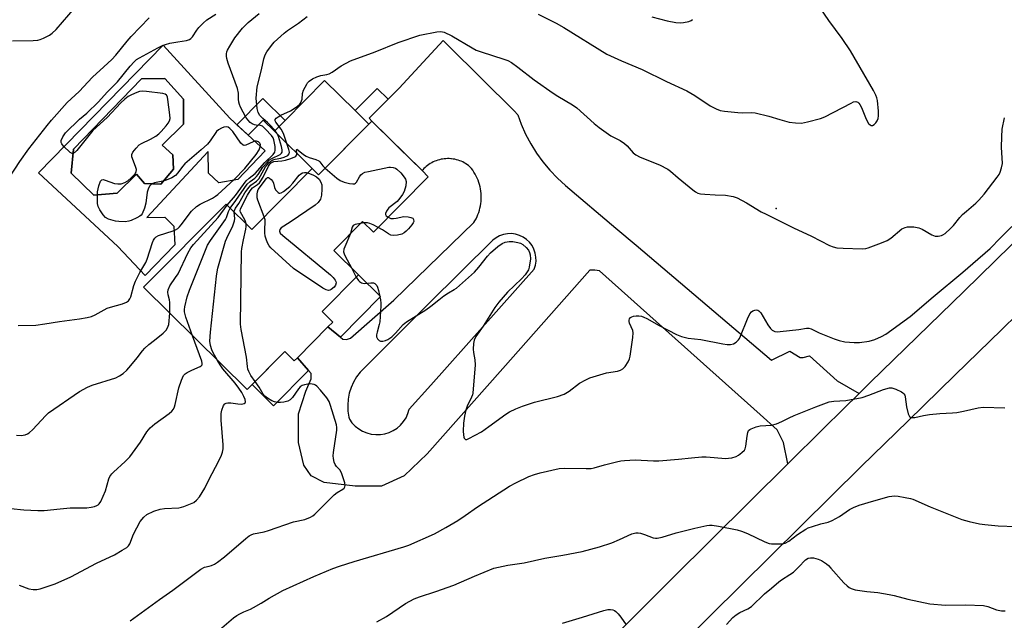
# Model space of a CAD drawing. Units: inches. Extents: x 1249763 to 1255763, y 493455 to 497456.
# Drawn here: x 1251335 to 1251659, y 496582 to 496780 of the extents above; entities that cross this region are included whole.
import ezdxf

# ---------------------------------------------------------------- set-up
doc = ezdxf.new("R2010")
doc.units = ezdxf.units.IN
doc.header["$MEASUREMENT"] = 0
for name, color, linetype in [('BLDG-Footprint', 5, 'Continuous'), ('CULTRL-Pad', 6, 'Continuous'), ('CULTRL-Swimming Pool in Ground', 4, 'Continuous'), ('ELEV-Spot Elevation', 7, 'Continuous'), ('TRANS-Non Street Sidewalk', 7, 'Continuous'), ('TRANS-Road', 130, 'Continuous'), ('Undefined', 1, 'Continuous')]:
    doc.layers.add(name, color=color, linetype=linetype)

msp = doc.modelspace()

# ---------------------------------------------------------------- linework, layer by layer
at = {"layer": 'BLDG-Footprint', "elevation": 364.21}
msp.add_lwpolyline([(1251467.5, 496730.15), (1251469.57, 496728.1), (1251451.52, 496709.86), (1251447.93, 496713.42), (1251438.45, 496703.84), (1251446.58, 496695.8), (1251434.59, 496683.68), (1251438.09, 496680.21), (1251436.51, 496678.61), (1251426.5, 496668.49), (1251425.44, 496667.43), (1251422.32, 496670.52), (1251409.9, 496657.97), (1251375.83, 496691.68), (1251402.97, 496719.1), (1251411.41, 496710.75), (1251431.33, 496730.89), (1251433.46, 496728.78), (1251450.99, 496746.48)], close=True, dxfattribs=at)
at = {"layer": 'CULTRL-Pad'}
for points in [[(1251449.96, 496745.44), (1251433.46, 496728.78), (1251431.33, 496730.89), (1251418.93, 496743.16), (1251422.4, 496746.65), (1251435.43, 496759.83), (1251445.45, 496749.91)], [(1251453.85, 496688.61), (1251440.64, 496675.25), (1251436.51, 496678.61), (1251438.09, 496680.21), (1251434.59, 496683.68), (1251446.58, 496695.8)], [(1251422.32, 496670.52), (1251425.44, 496667.43), (1251426.5, 496668.49), (1251430.15, 496664.29), (1251418.59, 496652.61), (1251411.52, 496659.61)]]:
    msp.add_lwpolyline(points, close=True, dxfattribs=at)
for points in [[(1251382.25, 496771.53, 0), (1251404.24, 496747.43, 0), (1251415.85, 496736.63, 0), (1251406.82, 496727.24, 0), (1251400.61, 496726.11, 0), (1251397.14, 496729.3, 0), (1251397.07, 496736.45, 0), (1251376.86, 496714.72, 0), (1251382.83, 496714.79, 0), (1251385.75, 496711.87, 0), (1251386.09, 496705.69, 0), (1251376.39, 496695.61, 0), (1251367.29, 496705.15, 0), (1251341.23, 496729.43, 0)], [(1251385.67, 496730.67, 0), (1251385.45, 496735.39, 0), (1251381.98, 496738.5, 0), (1251388.95, 496745.39, 0), (1251389, 496753.68, 0), (1251382.77, 496760.5, 0), (1251375.13, 496760.34, 0), (1251352.69, 496737.2, 0), (1251352.01, 496729.32, 0), (1251359.49, 496722.06, 0), (1251367.08, 496722.76, 0), (1251373.47, 496728.99, 0), (1251376.13, 496725.9, 0), (1251381.49, 496725.69, 0)]]:
    msp.add_polyline3d(points, close=True, dxfattribs=at)
at = {"layer": 'CULTRL-Swimming Pool in Ground'}
msp.add_lwpolyline([(1251385.67, 496730.67), (1251381.49, 496725.69), (1251376.13, 496725.9), (1251373.47, 496728.99), (1251367.08, 496722.76), (1251359.49, 496722.06), (1251352.01, 496729.32), (1251352.69, 496737.2), (1251375.13, 496760.34), (1251382.77, 496760.5), (1251389, 496753.68), (1251388.95, 496745.39), (1251381.98, 496738.5), (1251385.45, 496735.39)], close=True, dxfattribs=at)
at = {"layer": 'ELEV-Spot Elevation'}
msp.add_point((1251584.1, 496717.7, 365.83), dxfattribs=at)
at = {"layer": 'TRANS-Non Street Sidewalk'}
for points in [[(1251456.34, 496753.66), (1251450.05, 496747.41), (1251450.99, 496746.48), (1251449.96, 496745.44), (1251445.45, 496749.91), (1251452.71, 496757.24)], [(1251415.09, 496753.89), (1251422.4, 496746.65), (1251418.93, 496743.16), (1251415.24, 496746.81), (1251410.28, 496741.81), (1251406.56, 496745.27)]]:
    msp.add_lwpolyline(points, close=True, dxfattribs=at)
at = {"layer": 'TRANS-Road'}
for points in [[(1251500.93, 496546.67), (1251550.16, 496596.09), (1251587.97, 496633.57), (1251599.7, 496645.2), (1251606.13, 496651.49), (1251611.41, 496656.65), (1251615.12, 496660.29), (1251630.57, 496675.34), (1251646.02, 496690.39), (1251661.44, 496705.48), (1251707.8, 496751.67), (1251726.69, 496770.49), (1251750.48, 496794.2), (1251783.38, 496827.51), (1251816.26, 496860.84), (1251863.53, 496908.82), (1251874.44, 496920.12), (1251887.15, 496933.27), (1251893.39, 496939.73), (1251921.52, 496967.68)], [(1251933.73, 496955.52), (1251905.67, 496927.63), (1251875.85, 496896.76), (1251828.65, 496848.56), (1251795.83, 496815.13), (1251766.67, 496785.48), (1251762.99, 496781.73), (1251758.14, 496776.9), (1251752.93, 496771.7), (1251750.87, 496769.65), (1251741.91, 496760.7), (1251712.41, 496731.22), (1251673.85, 496692.9), (1251658.43, 496677.82), (1251642.98, 496662.77), (1251627.53, 496647.71), (1251612.11, 496632.63), (1251562.61, 496583.61), (1251513.46, 496534.23)]]:
    msp.add_lwpolyline(points, dxfattribs=at)
for points in [[(1251611.41, 496656.65, 0), (1251606.13, 496651.49, 0), (1251599.7, 496645.2, 0), (1251587.97, 496633.57, 0), (1251586.49, 496640.54, 0), (1251584.5, 496644.77, 0), (1251578.88, 496649.79, 0), (1251525.95, 496697.08, 0), (1251524.45, 496697.33, 0), (1251522.71, 496697.33, 0), (1251494.07, 496664.97, 0), (1251469.16, 496636.84, 0), (1251461.67, 496629.6, 0), (1251454.2, 496626.12, 0), (1251445.48, 496626.12, 0), (1251435.27, 496627.36, 0), (1251431.04, 496629.6, 0), (1251428.54, 496633.09, 0), (1251426.8, 496640.55, 0), (1251426.8, 496650.01, 0), (1251429.29, 496657.48, 0), (1251430.99, 496661.48, 0), (1251430.99, 496663.31, 0), (1251430.15, 496664.29, 0), (1251426.5, 496668.49, 0), (1251436.51, 496678.61, 0), (1251440.64, 496675.25, 0), (1251441.4, 496674.63, 0), (1251442.66, 496674.52, 0), (1251443.92, 496674.98, 0), (1251458.23, 496687.47, 0), (1251484.56, 496713, 0), (1251484.94, 496713.64, 0), (1251485.3, 496714.29, 0), (1251485.63, 496714.97, 0), (1251485.92, 496715.65, 0), (1251486.18, 496716.35, 0), (1251486.4, 496717.07, 0), (1251486.59, 496717.79, 0), (1251486.75, 496718.52, 0), (1251486.87, 496719.26, 0), (1251486.95, 496720, 0), (1251487, 496720.74, 0), (1251487.01, 496721.49, 0), (1251486.99, 496722.24, 0), (1251486.96, 496722.62, 0), (1251486.88, 496723.36, 0), (1251486.77, 496724.1, 0), (1251486.62, 496724.83, 0), (1251486.43, 496725.55, 0), (1251486.21, 496726.27, 0), (1251485.96, 496726.97, 0), (1251485.67, 496727.66, 0), (1251485.35, 496728.33, 0), (1251484.99, 496728.99, 0), (1251484.61, 496729.63, 0), (1251484.2, 496730.25, 0), (1251483.75, 496730.85, 0), (1251483.28, 496731.43, 0), (1251483.18, 496731.54, 0), (1251482.76, 496731.87, 0), (1251482.31, 496732.18, 0), (1251481.86, 496732.48, 0), (1251481.38, 496732.75, 0), (1251480.9, 496732.99, 0), (1251480.4, 496733.22, 0), (1251479.9, 496733.41, 0), (1251479.38, 496733.59, 0), (1251478.86, 496733.74, 0), (1251478.33, 496733.86, 0), (1251477.8, 496733.96, 0), (1251477.26, 496734.03, 0), (1251477.01, 496734.05, 0), (1251476.46, 496734.08, 0), (1251475.92, 496734.09, 0), (1251475.38, 496734.07, 0), (1251474.84, 496734.03, 0), (1251474.3, 496733.96, 0), (1251473.76, 496733.86, 0), (1251473.23, 496733.74, 0), (1251472.71, 496733.59, 0), (1251472.2, 496733.41, 0), (1251471.69, 496733.22, 0), (1251471.2, 496732.99, 0), (1251470.71, 496732.75, 0), (1251470.24, 496732.48, 0), (1251469.78, 496732.18, 0), (1251469.34, 496731.87, 0), (1251468.91, 496731.54, 0), (1251468.5, 496731.18, 0), (1251468.1, 496730.81, 0), (1251467.73, 496730.41, 0), (1251467.5, 496730.15, 0), (1251459.78, 496737.79, 0), (1251458.54, 496739.01, 0), (1251450.99, 496746.48, 0), (1251450.05, 496747.41, 0), (1251456.34, 496753.66, 0), (1251460.02, 496757.32, 0), (1251474.52, 496773.01, 0), (1251476.27, 496771.27, 0), (1251497.83, 496749.88, 0), (1251499.04, 496748.48, 0), (1251500.17, 496745.42, 0), (1251501.63, 496742.14, 0), (1251503.32, 496738.98, 0), (1251505.22, 496735.93, 0), (1251507.32, 496733.03, 0), (1251509.62, 496730.27, 0), (1251512.1, 496727.68, 0), (1251514.76, 496725.27, 0), (1251531.31, 496711.22, 0), (1251538.03, 496705.52, 0), (1251582.58, 496667.73, 0), (1251588.6, 496670.64, 0), (1251591.97, 496668.54, 0), (1251593, 496668.54, 0), (1251595.07, 496669.13, 0), (1251604.2, 496660.92, 0)], [(1251498.33, 496709.2, 0), (1251497, 496709.38, 0), (1251495.65, 496709.35, 0), (1251494.33, 496709.11, 0), (1251493.05, 496708.67, 0), (1251491.87, 496708.03, 0), (1251490.8, 496707.21, 0), (1251469.66, 496686.29, 0), (1251447.12, 496663.75, 0), (1251445.94, 496662.17, 0), (1251444.94, 496660.46, 0), (1251444.14, 496658.65, 0), (1251443.55, 496656.77, 0), (1251443.18, 496654.83, 0), (1251443.03, 496652.86, 0), (1251443.1, 496650.89, 0), (1251443.4, 496648.94, 0), (1251443.57, 496648.29, 0), (1251444.44, 496647.07, 0), (1251445.47, 496645.98, 0), (1251446.65, 496645.04, 0), (1251447.94, 496644.28, 0), (1251449.33, 496643.7, 0), (1251450.78, 496643.32, 0), (1251452.27, 496643.15, 0), (1251453.78, 496643.18, 0), (1251455.26, 496643.42, 0), (1251456.69, 496643.87, 0), (1251458.05, 496644.5, 0), (1251459.31, 496645.32, 0), (1251460.44, 496646.31, 0), (1251461.43, 496647.45, 0), (1251462.25, 496648.71, 0), (1251462.88, 496650.07, 0), (1251463.32, 496651.5, 0), (1251470.39, 496659.44, 0), (1251504.45, 496697.67, 0), (1251504.85, 496698.96, 0), (1251505.04, 496700.29, 0), (1251505.02, 496701.64, 0), (1251504.79, 496702.97, 0), (1251504.36, 496704.24, 0), (1251503.72, 496705.43, 0), (1251502.91, 496706.51, 0), (1251501.94, 496707.45, 0), (1251500.84, 496708.22, 0), (1251499.62, 496708.81, 0)]]:
    msp.add_polyline3d(points, close=True, dxfattribs=at)
at = {"layer": 'Undefined'}
for p, q in [((1251448.47, 496712.88, 368), (1251447.25, 496712.74, 368)), ((1251444.23, 496698.13, 368), (1251445.84, 496695.05, 368))]:
    msp.add_line(p, q, dxfattribs=at)
for points, elevation in [([(1251332.63, 496772.92), (1251339.5, 496772.97), (1251340.98, 496773.09), (1251341.8, 496773.31), (1251342.83, 496773.73), (1251344.83, 496774.76), (1251345.76, 496775.39), (1251346.99, 496776.61), (1251353.34, 496783.9)], 356), ([(1251334.5, 496679.12), (1251340.33, 496679.21), (1251343.27, 496679.62), (1251348.08, 496680.44), (1251354.71, 496681.26), (1251357.24, 496681.73), (1251358.62, 496682.07), (1251359.85, 496682.6), (1251362.81, 496684.32), (1251363.84, 496684.83), (1251364.94, 496685.19), (1251368.88, 496686.22), (1251370.16, 496686.76), (1251370.82, 496687.2), (1251371.31, 496687.84), (1251371.66, 496688.58), (1251372.61, 496692.32), (1251373.11, 496693.68), (1251374.53, 496696.53), (1251376.51, 496699.86), (1251377.03, 496700.92), (1251378.77, 496706.46), (1251379.08, 496707.25), (1251379.47, 496707.89), (1251380, 496708.33), (1251380.76, 496708.71), (1251385.52, 496710.31), (1251386.33, 496710.64), (1251387.06, 496711.05), (1251387.66, 496711.57), (1251388.24, 496712.23), (1251391.63, 496716.73), (1251393.25, 496718.32), (1251394.42, 496719.09), (1251398.53, 496721.09), (1251399.45, 496721.67), (1251400.23, 496722.3), (1251405.67, 496727.24), (1251409.18, 496730.8), (1251412.93, 496735.47), (1251413.86, 496736.96), (1251414.25, 496737.98), (1251414.28, 496738.71), (1251414.11, 496739.19), (1251413.68, 496739.65), (1251413.01, 496739.86), (1251412.47, 496739.8), (1251411.92, 496739.62), (1251409.49, 496738.51), (1251408.99, 496738.41), (1251408.56, 496738.52), (1251407.83, 496739.2), (1251405.19, 496742.99), (1251404.19, 496744.06), (1251403.63, 496744.44), (1251402.99, 496744.59), (1251402.22, 496744.44), (1251401.45, 496744.13), (1251400.47, 496743.58), (1251399.87, 496743), (1251397.78, 496739.9), (1251396.85, 496738.84), (1251394.76, 496736.98), (1251389.37, 496732.42), (1251388.61, 496731.54), (1251387.06, 496729.41), (1251386.29, 496728.56), (1251385.08, 496727.8), (1251383.23, 496726.96), (1251382.14, 496726.65), (1251379.37, 496726.08), (1251378.62, 496725.8), (1251378.22, 496725.49), (1251377.89, 496725.08), (1251377.49, 496724.37), (1251376.99, 496723.06), (1251376.57, 496719.44), (1251376.11, 496717.75), (1251375.33, 496715.89), (1251375.01, 496715.45), (1251374.6, 496715.09), (1251373.62, 496714.53), (1251371.77, 496713.69), (1251370.94, 496713.44), (1251369.78, 496713.31), (1251367.7, 496713.34), (1251366.54, 496713.52), (1251364.29, 496714.18), (1251363.29, 496714.69), (1251362.52, 496715.52), (1251361.41, 496717.27), (1251360.91, 496718.33), (1251360.69, 496719.32), (1251360.6, 496721.19), (1251360.69, 496723.16), (1251361.13, 496725.11), (1251361.66, 496726.63), (1251362.07, 496727.1), (1251362.48, 496727.16), (1251363.21, 496727), (1251366.2, 496725.93), (1251367.32, 496725.75), (1251368.41, 496725.79), (1251369.66, 496726.19), (1251370.6, 496726.73), (1251371.72, 496727.72), (1251372.93, 496729.02), (1251373.36, 496729.73), (1251373.46, 496730.46), (1251373.2, 496731.51), (1251372, 496734.72), (1251371.94, 496735.48), (1251372.25, 496736.21), (1251373.33, 496737.58), (1251374.41, 496738.58), (1251375.17, 496739.03), (1251378.11, 496740.45), (1251379.88, 496741.52), (1251380.83, 496742.21), (1251381.66, 496743.05), (1251383.21, 496744.89), (1251383.94, 496745.82), (1251384.37, 496746.55), (1251384.55, 496747.36), (1251384.5, 496748.51), (1251383.85, 496753.56), (1251383.67, 496754.39), (1251383.48, 496754.86), (1251383.33, 496755.05), (1251382.92, 496755.31), (1251382.13, 496755.53), (1251376.77, 496756.26), (1251375.3, 496756.35), (1251374.46, 496756.2), (1251373.65, 496755.92), (1251371.79, 496755.09), (1251370.77, 496754.55), (1251369.61, 496753.68), (1251368.31, 496752.52), (1251363.82, 496747.69), (1251359.15, 496743.32), (1251353.8, 496736.79), (1251353.24, 496736.18), (1251352.66, 496735.78), (1251352.26, 496735.76), (1251351.63, 496736.14), (1251349.5, 496738.24), (1251348.95, 496738.91), (1251348.69, 496739.37), (1251348.63, 496739.61), (1251348.66, 496740.07), (1251349.18, 496741.29), (1251350.15, 496742.57), (1251354.76, 496747.08), (1251357.15, 496749.05), (1251360.97, 496752.81), (1251363.79, 496756.04), (1251367.2, 496759.38), (1251371.42, 496764.56), (1251372.69, 496765.99), (1251373.52, 496766.7), (1251374.5, 496767.34), (1251380.55, 496770.62), (1251382.08, 496771.36), (1251383.08, 496771.72), (1251384.5, 496772.08), (1251387.09, 496772.62), (1251389.93, 496773.04), (1251390.95, 496773.37), (1251391.37, 496773.66), (1251391.92, 496774.26), (1251393.31, 496776.39), (1251394.01, 496777.28), (1251395.39, 496778.68), (1251396.66, 496779.77), (1251399.58, 496781.66)], 360), ([(1251403.36, 496718.71), (1251406.11, 496721.97), (1251409.56, 496726.74), (1251410.56, 496727.69), (1251412.52, 496729.16), (1251415.77, 496732.78), (1251418.52, 496735.48), (1251419.07, 496736.23), (1251419.2, 496736.92), (1251419.11, 496738.08), (1251418.7, 496740.28), (1251418.44, 496740.95), (1251417.95, 496741.7), (1251415.99, 496743.84), (1251414.94, 496744.74), (1251414.35, 496744.98), (1251412.91, 496745.09), (1251412.38, 496745.21), (1251411.62, 496745.53), (1251410.96, 496746.02), (1251410.2, 496746.84), (1251409.52, 496747.75), (1251407.69, 496751.08), (1251407.36, 496751.88), (1251407.16, 496752.64), (1251407.05, 496753.65), (1251407.05, 496755.64), (1251406.74, 496757.25), (1251403.69, 496765.59), (1251403.21, 496767.1), (1251403.1, 496767.82), (1251403.12, 496768.58), (1251403.26, 496769.32), (1251403.47, 496769.85), (1251404.19, 496771.13), (1251405.92, 496773.87), (1251408.36, 496777.08), (1251410.22, 496778.99), (1251413.86, 496781.88)], 362), ([(1251505.74, 496781.64), (1251511.63, 496778.75), (1251514.19, 496777.3), (1251528.41, 496768.53), (1251533.21, 496766.26), (1251539.97, 496763.44), (1251548.04, 496759.48), (1251554.75, 496756.41), (1251557.36, 496754.88), (1251562.38, 496751.48), (1251564.39, 496750.47), (1251565.69, 496749.98), (1251567.13, 496749.73), (1251571.51, 496749.29), (1251572.96, 496749.23), (1251576.09, 496749.26), (1251577.21, 496749.14), (1251581.67, 496748.12), (1251585.35, 496746.94), (1251588.45, 496746.12), (1251590.43, 496745.83), (1251592.41, 496745.77), (1251594.44, 496746.19), (1251598.77, 496747.35), (1251600.17, 496747.82), (1251608.79, 496752.41), (1251609.57, 496752.75), (1251610.33, 496752.91), (1251611.01, 496752.72), (1251611.38, 496752.4), (1251611.68, 496751.96), (1251612.18, 496750.94), (1251613.75, 496747.13), (1251614.54, 496745.7), (1251615.05, 496745.19), (1251615.41, 496744.98), (1251615.8, 496744.97), (1251616.42, 496745.33), (1251616.98, 496745.91), (1251617.41, 496746.59), (1251617.68, 496747.33), (1251617.8, 496748.17), (1251617.76, 496749.68), (1251617.46, 496753.28), (1251617.29, 496754.14), (1251616.97, 496754.95), (1251616.15, 496756.51), (1251608.6, 496769.65), (1251605.81, 496773.63), (1251601.44, 496779.58), (1251598.83, 496783.46)], 364), ([(1251331.55, 496727.77), (1251335.04, 496733.14), (1251338.03, 496737.33), (1251344.06, 496745.03), (1251345.5, 496746.76), (1251350.68, 496752.62), (1251354.59, 496756.24), (1251358.99, 496760.9), (1251362.77, 496764.29), (1251365.34, 496766.73), (1251366.67, 496768.21), (1251370.38, 496772.77), (1251371.71, 496774.28), (1251377.62, 496780.46)], 358), ([(1251404.36, 496717.72), (1251406.25, 496720.26), (1251409.97, 496725.65), (1251410.9, 496726.6), (1251412.43, 496727.65), (1251413.03, 496728.2), (1251413.56, 496728.86), (1251415.14, 496731.24), (1251416.48, 496732.84), (1251417.33, 496733.66), (1251418.03, 496734.16), (1251420.75, 496735.45), (1251421.26, 496735.9), (1251421.42, 496736.26), (1251421.45, 496736.98), (1251421.21, 496738.08), (1251420.19, 496741.39), (1251419.69, 496742.51), (1251418.92, 496743.56), (1251417.43, 496745.25), (1251416.65, 496746.01), (1251415.11, 496747.31), (1251414.15, 496748.34), (1251413.54, 496749.26), (1251413.2, 496750.6), (1251412.88, 496754.04), (1251413.19, 496757.77), (1251414.64, 496763.39), (1251415.43, 496766.93), (1251415.88, 496768.28), (1251416.42, 496769.27), (1251417.94, 496771.37), (1251418.85, 496772.48), (1251422.1, 496775.42), (1251423.26, 496776.31), (1251426.83, 496778.69), (1251429.65, 496780.91)], 364), ([(1251543.17, 496780.83), (1251548.2, 496779.54), (1251551.04, 496778.92), (1251552.48, 496778.79), (1251553.64, 496778.92), (1251555.35, 496779.27), (1251556.12, 496779.59), (1251556.57, 496779.93)], 362), ([(1251405.68, 496716.41), (1251405.77, 496717.01), (1251406.11, 496717.73), (1251407.17, 496719.34), (1251409.2, 496722.8), (1251410.1, 496724.17), (1251411.09, 496725.37), (1251412.99, 496726.69), (1251413.75, 496727.46), (1251414.37, 496728.39), (1251416.01, 496731.39), (1251417.05, 496732.74), (1251417.67, 496733.28), (1251418.34, 496733.65), (1251419.12, 496733.89), (1251421.04, 496734.28), (1251422.13, 496734.6), (1251423.34, 496735.16), (1251423.76, 496735.62), (1251423.84, 496736.26), (1251423.67, 496737.07), (1251421.85, 496742.42), (1251421.16, 496743.78), (1251419.35, 496746.11), (1251419.17, 496746.49), (1251419.16, 496746.93), (1251419.52, 496747.44), (1251420.1, 496747.88), (1251421.02, 496748.39), (1251424.15, 496749.81), (1251426.08, 496751.07), (1251427.17, 496751.97), (1251427.51, 496752.4), (1251427.86, 496753.16), (1251427.99, 496753.69), (1251428.19, 496755.57), (1251428.53, 496756.63), (1251429.52, 496758.64), (1251429.84, 496759.08), (1251430.39, 496759.62), (1251431.43, 496760.36), (1251432.85, 496761), (1251434.19, 496761.43), (1251436.2, 496761.8), (1251436.91, 496762.04), (1251437.87, 496762.6), (1251440.93, 496764.68), (1251443.98, 496766.31), (1251452.11, 496769.24), (1251459.6, 496772.4), (1251466.74, 496774.75), (1251472.42, 496775.89), (1251473.51, 496775.98), (1251474.27, 496775.9), (1251474.79, 496775.75), (1251477.32, 496774.6), (1251484.03, 496770.55), (1251485.31, 496769.86), (1251486.96, 496769.26), (1251494.48, 496766.91), (1251495.77, 496766.41), (1251496.99, 496765.72), (1251499.07, 496764.26), (1251504.48, 496760.04), (1251510.72, 496755.62), (1251512.21, 496754.64), (1251517, 496751.78), (1251518.48, 496750.8), (1251524.22, 496745.69), (1251525.83, 496744.39), (1251529.7, 496741.64), (1251532.78, 496740.04), (1251534.19, 496739.08), (1251535.01, 496738.32), (1251537.04, 496736.02), (1251537.88, 496735.33), (1251539.39, 496734.53), (1251545.66, 496731.99), (1251548.41, 496730.57), (1251549.35, 496729.91), (1251551.82, 496727.77), (1251556.66, 496723.81), (1251557.6, 496723.1), (1251558.35, 496722.69), (1251559.17, 496722.48), (1251560.6, 496722.33), (1251564.08, 496722.11), (1251567.38, 496722.06), (1251569.92, 496721.61), (1251571.28, 496721.2), (1251574.4, 496719.54), (1251579.22, 496716.6), (1251580.79, 496715.75), (1251589.84, 496711.34), (1251595.77, 496708.56), (1251601.69, 496705.51), (1251602.94, 496705), (1251604.06, 496704.72), (1251606.14, 496704.57), (1251612.42, 496704.38), (1251613.6, 496704.46), (1251614.44, 496704.67), (1251618.83, 496706.3), (1251620.7, 496707.09), (1251621.9, 496707.91), (1251625.52, 496710.92), (1251626.55, 496711.44), (1251627.39, 496711.62), (1251629.41, 496711.58), (1251631.11, 496711.31), (1251632.14, 496710.84), (1251635.38, 496708.95), (1251636.42, 496708.55), (1251637.48, 496708.51), (1251638.54, 496708.73), (1251639.04, 496708.96), (1251639.75, 496709.45), (1251641.51, 496711.02), (1251642.52, 496712.1), (1251644.55, 496714.64), (1251645.52, 496715.65), (1251646.75, 496716.81), (1251649.81, 496719.39), (1251650.85, 496720.35), (1251652.6, 496722.43), (1251656.86, 496727.97), (1251657.52, 496728.89), (1251657.92, 496729.65), (1251658.37, 496731.06), (1251658.6, 496732.52), (1251658.28, 496737.84), (1251658.38, 496741.28), (1251658.56, 496743.83), (1251659.27, 496747.5)], 366), ([(1251409.58, 496712.55), (1251409.4, 496713.42), (1251409.18, 496713.94), (1251407.76, 496716.4), (1251407.64, 496716.89), (1251407.76, 496717.55), (1251410.02, 496722.01), (1251410.87, 496723.51), (1251411.65, 496724.44), (1251413.36, 496725.58), (1251413.94, 496726.12), (1251414.45, 496726.73), (1251415.17, 496727.95), (1251416.92, 496731.65), (1251417.36, 496732.3), (1251417.83, 496732.75), (1251418.22, 496732.97), (1251418.75, 496733.12), (1251421.39, 496733.37), (1251422.57, 496733.58), (1251424.29, 496734.1), (1251425.6, 496734.64), (1251426, 496734.93), (1251426.24, 496735.39), (1251426.27, 496735.85), (1251426.17, 496736.96), (1251426.23, 496737.17), (1251426.32, 496737.18), (1251426.77, 496736.88), (1251428.47, 496735.43), (1251429.3, 496734.91), (1251430.32, 496734.5), (1251432.51, 496733.84), (1251433.48, 496733.36), (1251433.86, 496733), (1251434.86, 496731.71), (1251435.59, 496730.93)], 368), ([(1251415.53, 496714.91), (1251413.43, 496720.37), (1251413.25, 496721.2), (1251413.23, 496722.34), (1251413.33, 496723.17), (1251413.59, 496723.89), (1251416.27, 496727.58), (1251416.59, 496727.85), (1251416.94, 496727.89), (1251417.32, 496727.7), (1251417.88, 496727.17), (1251418.39, 496726.52), (1251418.64, 496726.03), (1251418.95, 496724.59), (1251419.29, 496723.86), (1251419.76, 496723.21), (1251420.12, 496722.88), (1251420.51, 496722.71), (1251420.72, 496722.71), (1251421.17, 496722.86), (1251421.88, 496723.29), (1251423.98, 496724.94), (1251424.94, 496725.96), (1251427.07, 496728.66), (1251427.56, 496729.08), (1251428.16, 496729.41), (1251428.79, 496729.55), (1251429.44, 496729.57), (1251429.87, 496729.41)], 370), ([(1251429.87, 496729.41), (1251431.74, 496728.63), (1251432.76, 496728.05), (1251433.59, 496727.27), (1251434.23, 496726.35), (1251434.49, 496725.41), (1251434.55, 496724.05), (1251434.42, 496722.04), (1251434.09, 496720.71), (1251433.36, 496719.66), (1251432.29, 496718.73), (1251424.12, 496713.15), (1251421.13, 496711.26), (1251420.63, 496710.75), (1251420.53, 496710.16), (1251420.84, 496709.52), (1251421.65, 496708.72), (1251437.35, 496695.78), (1251438.24, 496694.97), (1251438.93, 496694.09), (1251439.12, 496693.62), (1251439.19, 496693.16), (1251439.05, 496692.41), (1251438.53, 496691.68), (1251437.63, 496691), (1251437.15, 496690.77), (1251436.66, 496690.67), (1251435.9, 496690.86), (1251434.88, 496691.43), (1251425.15, 496697.87), (1251417.73, 496704.74), (1251417.15, 496705.4), (1251416.71, 496706.12), (1251416.29, 496707.17), (1251415.89, 496708.53), (1251415.75, 496709.63), (1251415.73, 496710.82), (1251415.9, 496713.11), (1251415.81, 496713.87), (1251415.53, 496714.91)], 370), ([(1251435.59, 496730.93), (1251439.41, 496727.69), (1251440.57, 496726.85), (1251441.92, 496726.32), (1251443.65, 496725.9), (1251444.76, 496725.73), (1251445.25, 496725.77), (1251445.65, 496725.99), (1251445.96, 496726.37), (1251446.89, 496728.11), (1251447.36, 496728.73), (1251447.93, 496729.23), (1251448.7, 496729.58), (1251449.84, 496729.88), (1251456.59, 496731.26), (1251457.17, 496731.29), (1251458, 496731.18), (1251458.79, 496730.91), (1251459.26, 496730.62), (1251460.48, 496729.37), (1251461.59, 496727.99), (1251462.06, 496727.28), (1251462.3, 496726.52), (1251462.19, 496725.17), (1251461.65, 496723.26), (1251461.09, 496722.23), (1251460.25, 496721.01), (1251459.29, 496719.96), (1251456.59, 496717.84), (1251456.21, 496717.42), (1251455.77, 496716.75), (1251455.5, 496716.06), (1251455.49, 496715.64), (1251455.7, 496715.28), (1251456.37, 496714.76)], 368), ([(1251384.44, 496683.16), (1251384.5, 496685.5), (1251384.45, 496686.69), (1251384.32, 496687.56), (1251383.88, 496689.25), (1251383.78, 496690.08), (1251383.94, 496690.89), (1251384.49, 496692.19), (1251386.38, 496694.89), (1251387.16, 496696.15), (1251390.38, 496702.9), (1251391.38, 496704.65), (1251392.31, 496705.78), (1251400.37, 496714.74), (1251403.36, 496718.71)], 362), ([(1251391.93, 496675.75), (1251389.76, 496681.89), (1251389.3, 496683.57), (1251389.26, 496684.39), (1251389.37, 496685.22), (1251390.18, 496688.51), (1251390.98, 496690.72), (1251396.89, 496705.54), (1251397.84, 496707.13), (1251402.77, 496713.98), (1251403.16, 496714.74), (1251403.77, 496716.71), (1251404.36, 496717.72)], 364), ([(1251400.21, 496667.56), (1251398.63, 496670.35), (1251398.26, 496671.14), (1251397.82, 496672.51), (1251397.65, 496673.89), (1251397.8, 496676.94), (1251399.8, 496695.32), (1251400, 496696.79), (1251400.25, 496697.96), (1251402.81, 496706.84), (1251403.23, 496707.88), (1251405.19, 496711.99), (1251405.8, 496713.61), (1251405.9, 496714.41), (1251405.68, 496716.41)], 366), ([(1251456.37, 496714.76), (1251457.23, 496714.41), (1251458.1, 496714.36), (1251458.99, 496714.46), (1251461.52, 496715.01), (1251462.98, 496714.91), (1251463.81, 496714.72), (1251464.49, 496714.42), (1251464.75, 496714.08), (1251464.8, 496713.42), (1251464.64, 496712.95), (1251464.2, 496712.28), (1251463.08, 496710.97), (1251462.27, 496710.17), (1251461.57, 496709.62), (1251460.81, 496709.2), (1251459.43, 496708.84), (1251458.02, 496708.73), (1251457.22, 496708.88), (1251456.45, 496709.27), (1251454.48, 496710.61), (1251453.08, 496711.44)], 368), ([(1251412.54, 496660.64), (1251411.18, 496662.66), (1251410.48, 496663.95), (1251410.17, 496664.75), (1251410.03, 496665.58), (1251409.75, 496668.72), (1251407.96, 496677.78), (1251407.71, 496679.55), (1251408.08, 496703.36), (1251408.19, 496704.52), (1251408.71, 496707.35), (1251409.54, 496710.85), (1251409.62, 496711.69), (1251409.58, 496712.55)], 368), ([(1251447.25, 496712.74), (1251445.54, 496712.42), (1251444.88, 496712.08), (1251444.52, 496711.47), (1251443.95, 496709.4)], 368), ([(1251445.84, 496695.05), (1251446.59, 496693.89), (1251446.96, 496693.55), (1251447.6, 496693.17), (1251448.06, 496693.02), (1251448.53, 496692.97), (1251450.67, 496693.16), (1251451.48, 496693.11), (1251451.92, 496692.92), (1251452.31, 496692.63), (1251452.62, 496692.26), (1251452.87, 496691.78), (1251453.18, 496690.69), (1251453.83, 496687.57), (1251453.98, 496686.43), (1251453.99, 496685.55), (1251453.61, 496680.28), (1251453.44, 496679.41), (1251452.69, 496676.87), (1251452.55, 496676.07), (1251452.55, 496675.32), (1251452.85, 496674.67), (1251453.41, 496674.19), (1251453.87, 496673.99), (1251454.64, 496673.97), (1251455.46, 496674.15), (1251456.25, 496674.46), (1251457.55, 496675.36), (1251458.78, 496676.56), (1251461.35, 496679.39), (1251462.42, 496680.36), (1251468.78, 496684.25), (1251470.42, 496685.42), (1251473.06, 496687.6), (1251474.74, 496688.85), (1251476.21, 496689.86), (1251478.13, 496690.93), (1251478.82, 496691.42), (1251484.73, 496696.67), (1251486.22, 496698.33), (1251489.05, 496701.94), (1251490.01, 496703), (1251492.48, 496705.08), (1251493.89, 496706.11), (1251494.87, 496706.55), (1251496.19, 496706.82), (1251497.36, 496706.77), (1251499.1, 496706.48), (1251499.91, 496706.21), (1251500.66, 496705.75), (1251501.8, 496704.79), (1251502.57, 496703.9), (1251502.9, 496703.19), (1251503.12, 496702.43), (1251503.19, 496701.08), (1251502.79, 496698.3), (1251502.55, 496697.5), (1251502.18, 496696.76), (1251501.48, 496695.81), (1251500.29, 496694.47), (1251495.68, 496690.09), (1251492.75, 496686.74), (1251491.51, 496685.01), (1251487.65, 496678.86), (1251485.26, 496675.49), (1251484.64, 496674.28), (1251484.41, 496673.12), (1251484.32, 496671.33), (1251484.44, 496670.22), (1251484.89, 496667.77), (1251484.98, 496666.13), (1251484.2, 496656.81), (1251484.1, 496656.27), (1251483.81, 496655.44), (1251482.38, 496652.49), (1251481.89, 496651.22), (1251481.48, 496649.21), (1251481.18, 496646.88), (1251481.06, 496644.24), (1251481.11, 496643.1), (1251481.26, 496642.35), (1251481.43, 496641.94), (1251481.68, 496641.65), (1251481.86, 496641.57), (1251482.28, 496641.59), (1251482.96, 496641.84), (1251487.06, 496644.11), (1251489.52, 496645.78), (1251495.14, 496649.92), (1251496.36, 496650.63), (1251498.39, 496651.6), (1251500.62, 496652.5), (1251504.53, 496653.8), (1251512.12, 496655.76), (1251514.27, 496656.48), (1251515.97, 496657.49), (1251519.39, 496660.07), (1251521.41, 496661.24), (1251522.72, 496661.86), (1251528.29, 496663.47), (1251531.84, 496664.01), (1251532.89, 496664.37), (1251533.58, 496664.78), (1251534.36, 496665.62), (1251535.34, 496667.11), (1251535.86, 496668.17), (1251536.08, 496669.01), (1251536.92, 496675.19), (1251537.02, 496676.65), (1251536.91, 496677.45), (1251535.86, 496679.88), (1251535.7, 496680.39), (1251535.67, 496680.88), (1251535.78, 496681.27), (1251536.18, 496681.76), (1251536.64, 496682.01), (1251537.18, 496682.18), (1251538.04, 496682.33), (1251538.92, 496682.34), (1251539.73, 496682.16), (1251540.53, 496681.87), (1251541.54, 496681.37), (1251545.57, 496679.06), (1251551.32, 496676.13), (1251552.92, 496675.43), (1251555.14, 496674.97), (1251559.35, 496674.53), (1251566.55, 496673.05), (1251567.99, 496672.81), (1251569.07, 496672.83), (1251570.05, 496673.08), (1251570.93, 496673.64), (1251571.7, 496674.36), (1251572.02, 496674.81), (1251572.41, 496675.58), (1251574.72, 496681.34), (1251575.46, 496682.94), (1251575.95, 496683.61), (1251576.39, 496683.91), (1251577.14, 496684.18), (1251577.65, 496684.23), (1251578.09, 496684.13), (1251578.46, 496683.92), (1251579.07, 496683.3), (1251581.41, 496679.35), (1251582.2, 496678.16), (1251582.78, 496677.6), (1251583.73, 496677.17), (1251584.55, 496677.07), (1251585.4, 496677.1), (1251591.53, 496677.77), (1251594.07, 496678.19), (1251594.89, 496678.21), (1251595.68, 496678), (1251598.24, 496676.7), (1251603.2, 496674.69), (1251604.81, 496674.17), (1251606.68, 496673.73), (1251609.83, 496673.48), (1251611.54, 496673.49), (1251614.7, 496673.99), (1251616.65, 496674.51), (1251618.77, 496675.45), (1251620.22, 496676.28), (1251628.2, 496682.09), (1251635.81, 496688.55), (1251645.59, 496696.66), (1251648.83, 496699.58), (1251654.56, 496704.47), (1251658, 496708.02), (1251661.7, 496711.68)], 368), ([(1251453.08, 496711.44), (1251451.41, 496712.28), (1251450.35, 496712.72), (1251449.53, 496712.9), (1251448.47, 496712.88)], 368), ([(1251443.95, 496709.4), (1251442.07, 496705.05), (1251441.8, 496704.22), (1251441.7, 496703.41), (1251441.86, 496702.67), (1251442.16, 496701.95), (1251444.23, 496698.13)], 368), ([(1251334.02, 496642.97), (1251335.49, 496642.84), (1251336.86, 496643.1), (1251337.64, 496643.41), (1251338.12, 496643.69), (1251339.39, 496644.85), (1251343.48, 496649.31), (1251344.56, 496650.34), (1251354.72, 496657.39), (1251357.31, 496658.78), (1251358.84, 496659.48), (1251366.67, 496661.89), (1251367.93, 496662.52), (1251369.07, 496663.31), (1251370.26, 496664.39), (1251371.65, 496665.95), (1251373.74, 496668.46), (1251375.42, 496670.81), (1251376.22, 496671.68), (1251377.53, 496672.87), (1251379.4, 496674.27), (1251382.31, 496676.62), (1251383.31, 496677.62), (1251383.74, 496678.36), (1251384.08, 496679.45), (1251384.44, 496683.16)], 362), ([(1251327.72, 496619.27), (1251336.39, 496618.4), (1251341, 496618.1), (1251343.04, 496618.14), (1251348.4, 496618.72), (1251351.64, 496618.99), (1251357.14, 496619.05), (1251358.53, 496619.22), (1251359.65, 496619.49), (1251360.43, 496619.79), (1251360.87, 496620.06), (1251361.23, 496620.38), (1251361.71, 496621.1), (1251363.26, 496624.67), (1251364.34, 496628.58), (1251364.69, 496629.34), (1251365.31, 496630.24), (1251365.87, 496630.83), (1251369.71, 496634.24), (1251371.34, 496635.87), (1251374.81, 496640.61), (1251376.94, 496644.09), (1251378.03, 496645.4), (1251379.54, 496646.7), (1251384.25, 496650.09), (1251385.09, 496650.88), (1251385.62, 496651.55), (1251385.99, 496652.26), (1251386.25, 496653.04), (1251387.39, 496658.61), (1251388.25, 496661.06), (1251388.98, 496662.58), (1251389.53, 496663.15), (1251390.2, 496663.61), (1251391.72, 496664.38), (1251394.43, 496665.57), (1251394.83, 496665.84), (1251395.1, 496666.17), (1251395.15, 496666.62), (1251394.99, 496667.31), (1251391.93, 496675.75)], 364), ([(1251334.85, 496593.49), (1251338.06, 496592.36), (1251339.46, 496592.11), (1251340.64, 496592.13), (1251341.79, 496592.31), (1251346.65, 496593.97), (1251351.88, 496596.31), (1251360.36, 496600.77), (1251366.28, 496603.58), (1251368.81, 496605.03), (1251370.26, 496605.98), (1251370.85, 496606.55), (1251371.27, 496607.2), (1251372.51, 496610.33), (1251374.72, 496614.51), (1251375.86, 496615.99), (1251376.94, 496616.83), (1251379.22, 496617.97), (1251381.31, 496618.63), (1251382.72, 496618.81), (1251387.41, 496619.07), (1251388.28, 496619.23), (1251389.11, 496619.48), (1251391.29, 496620.31), (1251392.32, 496620.83), (1251393.23, 496621.56), (1251394.2, 496622.63), (1251395.94, 496625.54), (1251397.28, 496628.26), (1251400.61, 496634.55), (1251401.49, 496636.37), (1251401.84, 496637.41), (1251402.02, 496638.45), (1251402.06, 496639.8), (1251401.38, 496647.9), (1251401.33, 496649.3), (1251401.4, 496650.14), (1251401.61, 496651.25), (1251402.11, 496652.79), (1251402.59, 496653.33), (1251403.03, 496653.54), (1251403.53, 496653.65), (1251404.56, 496653.63), (1251406.89, 496653.26), (1251408.05, 496653.2), (1251408.95, 496653.4), (1251409.25, 496653.62), (1251409.37, 496654), (1251409.26, 496654.69), (1251408.84, 496655.7), (1251408.12, 496657.03), (1251407.18, 496658.49), (1251406.01, 496660.09), (1251401.93, 496664.86), (1251401.05, 496666.14), (1251400.21, 496667.56)], 366), ([(1251371.41, 496581.8), (1251381.02, 496588.87), (1251385.42, 496591.93), (1251394.65, 496598.76), (1251395.92, 496599.45), (1251397.43, 496599.78), (1251398.19, 496600.04), (1251399.17, 496600.51), (1251400.12, 496601.08), (1251402.43, 496602.93), (1251409.5, 496608.94), (1251410.63, 496609.79), (1251411.27, 496610.14), (1251412.02, 496610.41), (1251415.48, 496611.15), (1251416.9, 496611.53), (1251425.17, 496614.43), (1251428.89, 496615.22), (1251430.79, 496615.94), (1251431.54, 496616.38), (1251432.21, 496616.96), (1251438.59, 496623.31), (1251439.52, 496624.03), (1251441.47, 496625.21), (1251441.87, 496625.55), (1251442.14, 496625.94), (1251442.21, 496626.41), (1251442.1, 496627.21), (1251441.03, 496630.59), (1251440.48, 496631.55), (1251439.38, 496632.69), (1251438.94, 496633.32), (1251438.6, 496634.12), (1251438.32, 496635.26), (1251438.28, 496636.13), (1251438.38, 496637.3), (1251439.42, 496644.65), (1251439.43, 496645.52), (1251439.29, 496646.35), (1251437.42, 496652.72), (1251436.93, 496654.11), (1251436.16, 496655.32), (1251434.11, 496657.8), (1251432.92, 496659.06), (1251432.47, 496659.39), (1251432, 496659.61), (1251430.68, 496659.85), (1251429.86, 496659.8), (1251428.78, 496659.58), (1251428.03, 496659.31), (1251427.4, 496658.84), (1251426.86, 496658.21), (1251424.85, 496655.36), (1251424.04, 496654.57), (1251423.33, 496654.22), (1251422.01, 496653.85), (1251420.92, 496653.69), (1251420.07, 496653.73), (1251418.91, 496653.99), (1251418.1, 496654.31), (1251416.63, 496655.19), (1251415.73, 496655.87), (1251415.17, 496656.48), (1251413.85, 496658.82), (1251412.54, 496660.64)], 368), ([(1251400.1, 496578.15), (1251405.46, 496582.78), (1251406.57, 496583.59), (1251407.5, 496584.15), (1251408.78, 496584.77), (1251411.04, 496585.64), (1251412.05, 496586.13), (1251414.54, 496587.6), (1251417.17, 496589.3), (1251421.62, 496591.74), (1251431.85, 496596.38), (1251438.17, 496599.07), (1251440.29, 496599.84), (1251445.15, 496601.34), (1251461.53, 496606.15), (1251463.11, 496606.77), (1251471.56, 496610.45), (1251475.31, 496612.51), (1251479.27, 496614.89), (1251481.73, 496616.51), (1251485.78, 496619.39), (1251496.32, 496626.15), (1251498.41, 496627.28), (1251502.68, 496629.34), (1251504.55, 496630.05), (1251506.38, 496630.61), (1251512.7, 496631.97), (1251514.46, 496632.1), (1251521.55, 496631.96), (1251523.16, 496632.03), (1251524.23, 496632.24), (1251527.61, 496633.21), (1251531.57, 496634.2), (1251532.99, 496634.5), (1251534.17, 496634.64), (1251537.73, 496634.86), (1251543.78, 496634.47), (1251545.53, 496634.46), (1251552.01, 496635.03), (1251556.22, 496635.55), (1251559.61, 496635.86), (1251561.07, 496635.82), (1251567.52, 496635.32), (1251568.39, 496635.34), (1251569.52, 496635.55), (1251570.9, 496635.97), (1251571.68, 496636.34), (1251572.86, 496637.21), (1251573.66, 496638.04), (1251573.91, 496638.51), (1251574.12, 496639.29), (1251574.52, 496642.69), (1251574.74, 496643.81), (1251575.06, 496644.51), (1251575.44, 496644.83), (1251575.9, 496645.08), (1251577.48, 496645.67), (1251578.86, 496646.03), (1251582.58, 496646.3), (1251584.2, 496646.72), (1251586.01, 496647.42), (1251588.38, 496648.72), (1251590, 496649.44), (1251597.15, 496652.33), (1251601.61, 496653.96), (1251603.09, 496654.22), (1251607.07, 496654.39), (1251612.41, 496655.43), (1251614.64, 496656.11), (1251619.45, 496657.99), (1251621.4, 496658.53), (1251622.22, 496658.53), (1251623.57, 496658.1), (1251625.39, 496657.25), (1251625.84, 496656.95), (1251626.21, 496656.59), (1251626.45, 496656.12), (1251626.6, 496655.58), (1251627.07, 496652.31), (1251627.61, 496650.04), (1251628.06, 496649.11), (1251628.4, 496648.85), (1251628.8, 496648.75), (1251629.82, 496648.83), (1251632.61, 496649.5), (1251634.6, 496649.78), (1251638.02, 496650.13), (1251642.2, 496650.31), (1251643.62, 496650.46), (1251645.85, 496650.86), (1251650.63, 496651.97), (1251652.33, 496652.22), (1251659.42, 496652.01)], 370), ([(1251452.66, 496581.42), (1251455.77, 496583.21), (1251462.11, 496587.52), (1251464.94, 496589.02), (1251466.66, 496589.74), (1251472.09, 496591.44), (1251478.01, 496593.5), (1251484.79, 496596.55), (1251491.13, 496599.1), (1251495.73, 496600.12), (1251501.12, 496600.9), (1251507.99, 496602.44), (1251513.86, 496603.41), (1251520.27, 496604.67), (1251525.89, 496606.21), (1251530.03, 496607.54), (1251532.51, 496608.55), (1251536.62, 496610.43), (1251537.87, 496610.81), (1251538.65, 496610.82), (1251539.44, 496610.67), (1251540.76, 496610.27), (1251543.61, 496609.17), (1251544.4, 496609.01), (1251544.95, 496609.03), (1251546.63, 496609.39), (1251551.2, 496610.74), (1251557.29, 496612.31), (1251561.31, 496613.15), (1251562.18, 496613.28), (1251563.04, 496613.31), (1251565.09, 496612.99), (1251571.24, 496611.76), (1251572.66, 496611.39), (1251574.72, 496610.61), (1251580.44, 496607.81), (1251581.77, 496607.3), (1251582.6, 496607.18), (1251584.02, 496607.13), (1251586.27, 496607.21), (1251587.06, 496607.41), (1251588.24, 496608.05), (1251591.18, 496610.27), (1251593.9, 496612.03), (1251594.69, 496612.39), (1251596.06, 496612.87), (1251598.84, 496613.72), (1251601.28, 496614.35), (1251602.55, 496614.82), (1251605, 496616.22), (1251608.3, 496618.5), (1251609.53, 496619.17), (1251611.44, 496619.86), (1251616.24, 496621.37), (1251621.37, 496622.75), (1251622.23, 496622.92), (1251623.09, 496622.99), (1251624.25, 496622.87), (1251626.57, 496622.48), (1251628.31, 496622.14), (1251629.16, 496621.89), (1251634.88, 496619.34), (1251640.81, 496616.89), (1251645.21, 496615.18), (1251647.72, 496614.51), (1251651.1, 496613.78), (1251652.83, 496613.52), (1251657.19, 496613.09), (1251663.04, 496612.86)], 372), ([(1251567.72, 496580.63), (1251569.89, 496582.89), (1251570.98, 496583.78), (1251572.17, 496584.53), (1251574.8, 496585.78), (1251575.98, 496586.54), (1251580.33, 496590.64), (1251582.62, 496592.55), (1251584.95, 496594.63), (1251585.82, 496595.3), (1251588.67, 496597.03), (1251589.79, 496597.82), (1251591.5, 496599.44), (1251593.78, 496601.92), (1251594.63, 496602.4), (1251595.37, 496602.56), (1251596.44, 496602.5), (1251598, 496602.1), (1251599, 496601.62), (1251600.65, 496600.53), (1251601.32, 496600.01), (1251602.15, 496599.19), (1251606.43, 496594.34), (1251607.45, 496593.29), (1251608.11, 496592.79), (1251608.82, 496592.39), (1251610.17, 496591.96), (1251614.01, 496591.41), (1251617.64, 496591.08), (1251621.29, 496590.47), (1251622.97, 496590.11), (1251627.45, 496588.95), (1251634.69, 496587.41), (1251639.88, 496586.95), (1251646.55, 496587.09), (1251652.35, 496586.82), (1251653.86, 496586.5), (1251656.7, 496585.39), (1251658.37, 496585.12), (1251659.5, 496585.07)], 374), ([(1251513.73, 496581.04), (1251520.38, 496582.98), (1251527.32, 496585.23), (1251528.73, 496585.54), (1251529.57, 496585.56), (1251530.37, 496585.44), (1251530.84, 496585.23), (1251531.28, 496584.91), (1251532.07, 496584.13), (1251532.99, 496583.05), (1251534.78, 496580.43)], 374)]:
    msp.add_lwpolyline(points, dxfattribs=dict(at, elevation=elevation))

doc.saveas('drawing.dxf')
